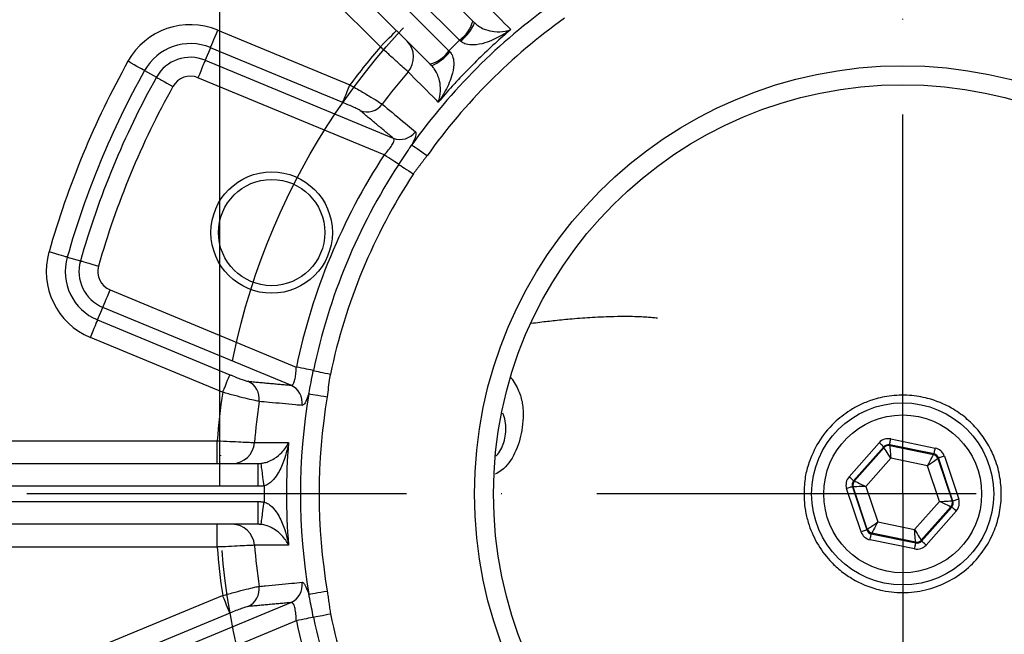
# Model space of a CAD drawing. Extents: x 0 to 9200, y 0 to 5940.
# Drawn here: x 1378 to 1507, y 1274 to 1355 of the extents above; entities that cross this region are included whole.
import ezdxf

# ---------------------------------------------------------------- set-up
doc = ezdxf.new("R2010")
doc.units = 0
doc.header["$LTSCALE"] = 5
doc.header["$MEASUREMENT"] = 0
doc.linetypes.add('GEN7', pattern=[15, 10, -2.5, 0, -2.5])
doc.layers.get('0').update_dxf_attribs({"linetype": 'CONTINUOUS'})
doc.layers.add('7', color=4, linetype='GEN7')
doc.styles.add('ISO', font='GENISO.SHX')
doc.dimstyles.new('GEN-ISO', dxfattribs={"dimtxt": 50, "dimasz": 50, "dimexe": 40, "dimexo": 1, "dimgap": 30, "dimtad": 0, "dimtih": 1, "dimtoh": 1, "dimdec": 1, "dimdsep": 46, "dimtxsty": 'ISO', "dimcen": 2, "dimclrd": 256, "dimclre": 256, "dimclrt": 2, "dimadec": 0, "dimazin": 0, "dimtp": 0.1, "dimtm": 0.1, "dimtfac": 0.05, "dimtdec": 1, "dimtix": 1, "dimtmove": 2, "dimatfit": 3, "dimfxl": 1, "dimtolj": 1, "dimarcsym": 0})

# ---------------------------------------------------------------- blocks, each defined once
blk = doc.blocks.new('*D19')
at = {"color": 3, "lineweight": 25}
for p, q in [((1403.88, 1293.78), (1403.88, 1680.77)), ((1583.88, 1293.78), (1583.88, 1680.77)), ((1368.88, 1655.77), (1333.88, 1655.77)), ((1403.88, 1655.77), (1583.88, 1655.77)), ((1618.88, 1655.77), (1653.88, 1655.77))]:
    blk.add_line(p, q, dxfattribs=at)
at = {"color": 3}
for points in [[(1368.88, 1649.94), (1368.88, 1661.61), (1403.88, 1655.77)], [(1618.88, 1661.61), (1618.88, 1649.94), (1583.88, 1655.77)]]:
    blk.add_solid(points, dxfattribs=at)
at = {"color": 2, "insert": (1493.88, 1710.77), "char_height": 50, "attachment_point": 5, "style": 'ISO'}
blk.add_mtext('\\A1;{\\Fgeniso.shx;%%c180}', dxfattribs=at)

msp = doc.modelspace()

# ---------------------------------------------------------------- linework, layer by layer
at = {"color": 7, "linetype": 'Continuous'}
for p, q in [((1393.24, 1399.07), (1437.23, 1355.08)), ((1435.5, 1352.57), (1391.51, 1396.56)), ((1390.1, 1395.15), (1434.09, 1351.16)), ((1431.58, 1349.43), (1387.58, 1393.42)), ((1425.05, 1351.7), (1388.27, 1388.49)), ((1403.62, 1353.89), (1421.05, 1346.67)), ((1402.67, 1351.58), (1401.98, 1349.92)), ((1420.09, 1344.36), (1402.67, 1351.58)), ((1401.98, 1349.92), (1426.74, 1339.67)), ((1393.98, 1348.56), (1395.54, 1347.69)), ((1425.56, 1337.45), (1401.02, 1347.62)), ((1383.79, 1323.98), (1385.52, 1323.49)), ((1389.44, 1319.66), (1413.98, 1309.5)), ((1387.8, 1315.7), (1388.49, 1317.36)), ((1413.25, 1307.1), (1388.49, 1317.36)), ((1387.8, 1315.7), (1405.23, 1308.48)), ((1404.27, 1306.18), (1386.85, 1313.39)), ((1351.52, 1299.78), (1403.55, 1299.78)), ((1403.55, 1296.78), (1403.55, 1299.78)), ((1486.81, 1295.04), (1490.79, 1299.52)), ((1491.38, 1298.99), (1487.41, 1294.51)), ((1487.52, 1294.49), (1491.42, 1298.89)), ((1491.42, 1298.89), (1491.38, 1298.99)), ((1498.01, 1298.05), (1492.14, 1299.25)), ((1492.14, 1299.25), (1492.18, 1299.14)), ((1492.18, 1299.14), (1497.93, 1297.96)), ((1492.3, 1300.03), (1498.17, 1298.83)), ((1492.31, 1297.48), (1489.03, 1293.77)), ((1497.16, 1296.49), (1492.31, 1297.48)), ((1497.93, 1297.96), (1498.01, 1298.05)), ((1498.61, 1297.52), (1498.53, 1297.43)), ((1500.5, 1291.83), (1498.61, 1297.52)), ((1499.37, 1297.77), (1501.26, 1292.09)), ((1348.52, 1296.78), (1408.95, 1296.78)), ((1408.95, 1293.78), (1408.95, 1296.78)), ((1498.73, 1291.79), (1497.16, 1296.49)), ((1498.53, 1297.43), (1500.39, 1291.86)), ((1408.95, 1293.78), (1348.52, 1293.78)), ((1487.25, 1293.73), (1489.15, 1288.05)), ((1487.36, 1293.71), (1487.25, 1293.73)), ((1489.22, 1288.13), (1487.36, 1293.71)), ((1487.41, 1294.51), (1487.52, 1294.49)), ((1489.03, 1293.77), (1490.59, 1289.08)), ((1488.39, 1287.79), (1486.49, 1293.48)), ((1348.52, 1291.78), (1408.95, 1291.78)), ((1408.95, 1288.78), (1408.95, 1291.78)), ((1495.44, 1288.08), (1498.73, 1291.79)), ((1500.23, 1291.07), (1496.33, 1286.68)), ((1496.37, 1286.57), (1500.34, 1291.05)), ((1500.34, 1291.05), (1500.23, 1291.07)), ((1500.39, 1291.86), (1500.5, 1291.83)), ((1500.94, 1290.52), (1496.97, 1286.04)), ((1408.95, 1288.78), (1348.52, 1288.78)), ((1403.55, 1285.78), (1403.55, 1288.78)), ((1490.59, 1289.08), (1495.44, 1288.08)), ((1489.15, 1288.05), (1489.22, 1288.13)), ((1489.82, 1287.6), (1489.74, 1287.52)), ((1489.74, 1287.52), (1495.61, 1286.32)), ((1495.58, 1286.42), (1489.82, 1287.6)), ((1403.55, 1285.78), (1351.52, 1285.78)), ((1495.45, 1285.53), (1489.58, 1286.73)), ((1495.61, 1286.32), (1495.58, 1286.42)), ((1496.33, 1286.68), (1496.37, 1286.57)), ((1386.85, 1272.17), (1404.27, 1279.39)), ((1388.49, 1268.2), (1413.25, 1278.46)), ((1405.23, 1277.08), (1387.8, 1269.86)), ((1413.98, 1276.06), (1389.44, 1265.9))]:
    msp.add_line(p, q, dxfattribs=at)
for points in [[(1402.67, 1351.58), (1402.69, 1351.65), (1402.75, 1351.79), (1402.84, 1352.01), (1402.96, 1352.3), (1403.11, 1352.64), (1403.27, 1353.03), (1403.44, 1353.45), (1403.62, 1353.89)], [(1425.05, 1351.7), (1425.47, 1352.12), (1425.87, 1352.52), (1426.23, 1352.88), (1426.55, 1353.2), (1426.82, 1353.47), (1427.01, 1353.66), (1427.13, 1353.79), (1427.18, 1353.83)], [(1393.98, 1348.56), (1393.92, 1348.6), (1393.78, 1348.67), (1393.57, 1348.79), (1393.3, 1348.94), (1392.97, 1349.12), (1392.6, 1349.33), (1392.21, 1349.55), (1391.8, 1349.78)], [(1401.98, 1349.92), (1401.95, 1349.86), (1401.89, 1349.71), (1401.8, 1349.49), (1401.68, 1349.21), (1401.54, 1348.86), (1401.38, 1348.47), (1401.2, 1348.05), (1401.02, 1347.62)], [(1395.54, 1347.69), (1395.6, 1347.65), (1395.74, 1347.58), (1395.95, 1347.46), (1396.22, 1347.31), (1396.55, 1347.13), (1396.91, 1346.92), (1397.31, 1346.7), (1397.72, 1346.47)], [(1420.09, 1344.36), (1420.12, 1344.43), (1420.18, 1344.57), (1420.27, 1344.79), (1420.39, 1345.08), (1420.53, 1345.43), (1420.69, 1345.82), (1420.87, 1346.24), (1421.05, 1346.67)], [(1429.2, 1338.78), (1429.29, 1338.71), (1429.44, 1338.61), (1429.65, 1338.46), (1429.9, 1338.28), (1430.19, 1338.08), (1430.51, 1337.85), (1430.85, 1337.6), (1431.21, 1337.35)], [(1427.48, 1336.2), (1427.34, 1336.29), (1427.16, 1336.41), (1426.95, 1336.55), (1426.71, 1336.7), (1426.44, 1336.88), (1426.16, 1337.06), (1425.86, 1337.26), (1425.56, 1337.45)], [(1427.48, 1336.2), (1427.62, 1336.11), (1427.8, 1335.99), (1428.01, 1335.85), (1428.25, 1335.69), (1428.51, 1335.52), (1428.8, 1335.34), (1429.09, 1335.14), (1429.39, 1334.95)], [(1383.79, 1323.98), (1383.73, 1324), (1383.58, 1324.04), (1383.35, 1324.11), (1383.05, 1324.19), (1382.69, 1324.29), (1382.28, 1324.41), (1381.84, 1324.53), (1381.39, 1324.66)], [(1385.52, 1323.49), (1385.59, 1323.47), (1385.74, 1323.43), (1385.97, 1323.36), (1386.27, 1323.28), (1386.63, 1323.18), (1387.03, 1323.06), (1387.47, 1322.94), (1387.92, 1322.81)], [(1388.49, 1317.36), (1388.52, 1317.42), (1388.58, 1317.57), (1388.67, 1317.79), (1388.79, 1318.07), (1388.93, 1318.42), (1389.09, 1318.81), (1389.26, 1319.23), (1389.44, 1319.66)], [(1386.85, 1313.39), (1387.03, 1313.83), (1387.2, 1314.25), (1387.36, 1314.64), (1387.51, 1314.98), (1387.62, 1315.27), (1387.72, 1315.49), (1387.78, 1315.64), (1387.8, 1315.7)], [(1416.22, 1309.03), (1416.06, 1309.07), (1415.85, 1309.11), (1415.6, 1309.16), (1415.32, 1309.22), (1415.01, 1309.29), (1414.68, 1309.36), (1414.33, 1309.43), (1413.98, 1309.5)], [(1404.27, 1306.18), (1404.45, 1306.61), (1404.63, 1307.03), (1404.79, 1307.42), (1404.93, 1307.77), (1405.05, 1308.05), (1405.14, 1308.27), (1405.2, 1308.42), (1405.23, 1308.48)], [(1416.22, 1309.03), (1416.39, 1309), (1416.6, 1308.95), (1416.84, 1308.9), (1417.13, 1308.84), (1417.44, 1308.78), (1417.77, 1308.71), (1418.11, 1308.64), (1418.47, 1308.56)], [(1415.62, 1305.99), (1415.73, 1305.97), (1415.91, 1305.94), (1416.16, 1305.9), (1416.46, 1305.85), (1416.81, 1305.79), (1417.2, 1305.72), (1417.62, 1305.65), (1418.05, 1305.58)], [(1491.38, 1298.99), (1491.37, 1299), (1491.34, 1299.04), (1491.28, 1299.09), (1491.21, 1299.15), (1491.11, 1299.23), (1491.01, 1299.32), (1490.9, 1299.42), (1490.79, 1299.52)], [(1492.31, 1297.48), (1492.14, 1297.75), (1491.97, 1298.01), (1491.82, 1298.25), (1491.69, 1298.46), (1491.58, 1298.64), (1491.49, 1298.77), (1491.44, 1298.85), (1491.42, 1298.89)], [(1492.14, 1299.25), (1492.15, 1299.26), (1492.16, 1299.31), (1492.17, 1299.38), (1492.19, 1299.48), (1492.22, 1299.6), (1492.24, 1299.73), (1492.27, 1299.88), (1492.3, 1300.03)], [(1492.18, 1299.14), (1492.18, 1299.1), (1492.19, 1299), (1492.2, 1298.85), (1492.22, 1298.64), (1492.24, 1298.39), (1492.26, 1298.11), (1492.29, 1297.8), (1492.31, 1297.48)], [(1498.01, 1298.05), (1498.01, 1298.06), (1498.02, 1298.11), (1498.04, 1298.18), (1498.06, 1298.28), (1498.08, 1298.4), (1498.11, 1298.53), (1498.14, 1298.68), (1498.17, 1298.83)], [(1497.16, 1296.49), (1497.31, 1296.77), (1497.45, 1297.05), (1497.59, 1297.3), (1497.7, 1297.52), (1497.8, 1297.7), (1497.87, 1297.84), (1497.92, 1297.93), (1497.93, 1297.96)], [(1499.37, 1297.77), (1499.22, 1297.72), (1499.08, 1297.67), (1498.95, 1297.63), (1498.84, 1297.59), (1498.74, 1297.56), (1498.67, 1297.54), (1498.63, 1297.52), (1498.61, 1297.52)], [(1409.72, 1293.83), (1409.65, 1294.4), (1409.58, 1294.95), (1409.52, 1295.46), (1409.46, 1295.91), (1409.41, 1296.28), (1409.38, 1296.56), (1409.35, 1296.74), (1409.35, 1296.81)], [(1498.53, 1297.43), (1498.5, 1297.41), (1498.42, 1297.35), (1498.29, 1297.27), (1498.12, 1297.15), (1497.92, 1297.01), (1497.68, 1296.84), (1497.43, 1296.67), (1497.16, 1296.49)], [(1487.41, 1294.51), (1487.4, 1294.52), (1487.36, 1294.55), (1487.31, 1294.6), (1487.23, 1294.67), (1487.14, 1294.75), (1487.04, 1294.84), (1486.93, 1294.94), (1486.81, 1295.04)], [(1487.25, 1293.73), (1487.23, 1293.72), (1487.19, 1293.71), (1487.12, 1293.68), (1487.02, 1293.65), (1486.91, 1293.61), (1486.78, 1293.57), (1486.64, 1293.52), (1486.49, 1293.48)], [(1489.03, 1293.77), (1488.71, 1293.76), (1488.4, 1293.75), (1488.11, 1293.74), (1487.86, 1293.73), (1487.65, 1293.72), (1487.5, 1293.71), (1487.4, 1293.71), (1487.36, 1293.71)], [(1487.52, 1294.49), (1487.56, 1294.47), (1487.64, 1294.43), (1487.79, 1294.36), (1487.97, 1294.28), (1488.2, 1294.17), (1488.46, 1294.04), (1488.74, 1293.91), (1489.03, 1293.77)], [(1409.35, 1288.76), (1409.35, 1288.83), (1409.38, 1289), (1409.41, 1289.28), (1409.46, 1289.65), (1409.52, 1290.1), (1409.58, 1290.61), (1409.65, 1291.16), (1409.72, 1291.73)], [(1498.73, 1291.79), (1499.05, 1291.8), (1499.36, 1291.82), (1499.64, 1291.83), (1499.89, 1291.84), (1500.1, 1291.85), (1500.26, 1291.85), (1500.36, 1291.86), (1500.39, 1291.86)], [(1500.23, 1291.07), (1500.2, 1291.09), (1500.11, 1291.13), (1499.97, 1291.2), (1499.78, 1291.29), (1499.56, 1291.4), (1499.3, 1291.52), (1499.02, 1291.65), (1498.73, 1291.79)], [(1500.94, 1290.52), (1500.83, 1290.62), (1500.72, 1290.72), (1500.61, 1290.81), (1500.52, 1290.89), (1500.45, 1290.96), (1500.39, 1291.01), (1500.36, 1291.04), (1500.34, 1291.05)], [(1501.26, 1292.09), (1501.12, 1292.04), (1500.97, 1291.99), (1500.84, 1291.95), (1500.73, 1291.91), (1500.64, 1291.88), (1500.56, 1291.86), (1500.52, 1291.84), (1500.5, 1291.83)], [(1489.22, 1288.13), (1489.25, 1288.15), (1489.33, 1288.21), (1489.46, 1288.3), (1489.63, 1288.41), (1489.84, 1288.56), (1490.07, 1288.72), (1490.33, 1288.89), (1490.59, 1289.08)], [(1490.59, 1289.08), (1490.44, 1288.79), (1490.3, 1288.52), (1490.17, 1288.26), (1490.05, 1288.04), (1489.95, 1287.86), (1489.88, 1287.72), (1489.84, 1287.63), (1489.82, 1287.6)], [(1489.15, 1288.05), (1489.13, 1288.04), (1489.08, 1288.03), (1489.01, 1288), (1488.92, 1287.97), (1488.8, 1287.93), (1488.67, 1287.89), (1488.53, 1287.84), (1488.39, 1287.79)], [(1489.58, 1286.73), (1489.61, 1286.88), (1489.64, 1287.03), (1489.67, 1287.16), (1489.7, 1287.28), (1489.72, 1287.38), (1489.73, 1287.45), (1489.74, 1287.5), (1489.74, 1287.52)], [(1495.58, 1286.42), (1495.57, 1286.46), (1495.56, 1286.56), (1495.55, 1286.71), (1495.54, 1286.92), (1495.52, 1287.17), (1495.49, 1287.46), (1495.47, 1287.76), (1495.44, 1288.08)], [(1495.44, 1288.08), (1495.62, 1287.81), (1495.78, 1287.55), (1495.93, 1287.31), (1496.07, 1287.1), (1496.18, 1286.92), (1496.26, 1286.79), (1496.31, 1286.71), (1496.33, 1286.68)], [(1495.45, 1285.53), (1495.48, 1285.68), (1495.51, 1285.83), (1495.54, 1285.96), (1495.56, 1286.08), (1495.58, 1286.18), (1495.6, 1286.25), (1495.61, 1286.3), (1495.61, 1286.32)], [(1496.97, 1286.04), (1496.85, 1286.14), (1496.74, 1286.24), (1496.64, 1286.33), (1496.55, 1286.41), (1496.47, 1286.48), (1496.42, 1286.53), (1496.38, 1286.56), (1496.37, 1286.57)], [(1405.23, 1277.08), (1405.2, 1277.15), (1405.14, 1277.29), (1405.05, 1277.51), (1404.93, 1277.8), (1404.79, 1278.14), (1404.63, 1278.53), (1404.45, 1278.95), (1404.27, 1279.39)], [(1415.62, 1279.57), (1415.73, 1279.59), (1415.91, 1279.62), (1416.16, 1279.66), (1416.46, 1279.72), (1416.81, 1279.78), (1417.2, 1279.84), (1417.62, 1279.91), (1418.05, 1279.98)], [(1416.22, 1276.53), (1416.39, 1276.57), (1416.6, 1276.61), (1416.84, 1276.66), (1417.13, 1276.72), (1417.44, 1276.78), (1417.77, 1276.85), (1418.11, 1276.93), (1418.47, 1277)], [(1416.22, 1276.53), (1416.06, 1276.5), (1415.85, 1276.45), (1415.6, 1276.4), (1415.32, 1276.34), (1415.01, 1276.28), (1414.68, 1276.21), (1414.33, 1276.14), (1413.98, 1276.06)]]:
    msp.add_lwpolyline(points, dxfattribs=at)
for centre, radius in [((1493.88, 1292.78), 56.42), ((1493.88, 1292.78), 53.92), ((1410.73, 1327.22), 8), ((1410.73, 1327.22), 7), ((1493.88, 1292.78), 12), ((1493.88, 1292.78), 10.4)]:
    msp.add_circle(centre, radius, dxfattribs=at)
for centre, radius, start, end in [((1493.88, 1292.78), 147.52, 137.7761, 177.2239), ((1493.88, 1292.78), 142.53, 137.8151, 177.1849), ((1493.88, 1292.78), 79.36, 125.4201, 144.5799), ((1400.02, 1345.19), 9.42, 67.5, 150.8226), ((1493.88, 1292.78), 76.9, 125.4201, 144.5799), ((1432.84, 1356.25), 4.54, 305.8223, 345.0614), ((1431.78, 1357.34), 6.22, 308.1941, 336.3187), ((1400.02, 1345.19), 6.92, 67.5, 150.8226), ((1426.46, 1350.34), 2.97, 318.9794, 44.601), ((1493.88, 1292.78), 90.6, 139.4312, 143.5014), ((1430.41, 1353.81), 4.54, 284.9386, 324.1777), ((1429.32, 1354.88), 6.22, 293.6813, 321.8059), ((1493.88, 1292.78), 116.92, 150.8226, 164.1774), ((1400.02, 1345.19), 5.12, 67.5, 150.8226), ((1493.88, 1292.78), 114.42, 150.8226, 164.1774), ((1493.88, 1292.78), 85.68, 139.5299, 143.1747), ((1493.88, 1292.78), 112.62, 150.8226, 164.1774), ((1400.02, 1345.19), 2.63, 67.5, 150.8226), ((1493.88, 1292.78), 110.13, 150.8226, 164.1774), ((1423.29, 1345.63), 2.5, 248.3453, 323.3574), ((1427.66, 1341.99), 2.5, 248.347, 323.5546), ((1493.88, 1292.78), 81.63, 146.8198, 168.1802), ((1493.88, 1292.78), 79.34, 146.8198, 168.1802), ((1493.88, 1292.78), 77.04, 146.8198, 168.1802), ((1390.45, 1322.09), 9.42, 164.1774, 247.5), ((1390.45, 1322.09), 6.92, 164.1774, 247.5), ((1390.45, 1322.09), 5.12, 164.1774, 247.5), ((1390.45, 1322.09), 2.63, 164.1774, 247.5), ((1406.6, 1305.33), 2.5, 351.6423, 66.655), ((1412.26, 1304.81), 2.5, 351.4454, 66.6529), ((1493.88, 1292.78), 90.6, 171.4986, 175.5688), ((1493.88, 1292.78), 79.36, 170.4201, 189.5799), ((1493.88, 1292.78), 76.9, 170.4201, 189.5799), ((1493.88, 1292.78), 85.68, 171.8253, 175.4701), ((1405.5, 1299.75), 2.97, 270.399, 356.0205), ((1493.88, 1292.78), 81.21, 175.229, 184.771), ((1492.02, 1298.35), 0.8, 78.4537, 138.4323), ((1497.77, 1297.18), 0.8, 18.4537, 78.4322), ((1493.88, 1292.78), 84.16, 179.2859, 180.7141), ((1488.12, 1293.96), 0.8, 138.4537, 198.4322), ((1499.63, 1291.6), 0.8, 318.4537, 18.4322), ((1405.5, 1285.81), 2.97, 3.9795, 89.601), ((1489.98, 1288.39), 0.8, 198.4537, 258.4322), ((1493.88, 1292.78), 142.53, 182.8151, 222.1849), ((1493.88, 1292.78), 90.6, 184.4312, 188.5014), ((1493.88, 1292.78), 85.68, 184.5299, 188.1747), ((1495.74, 1287.21), 0.8, 258.4537, 318.4323), ((1493.88, 1292.78), 147.52, 182.7761, 222.2239), ((1406.6, 1280.24), 2.5, 293.345, 8.3577), ((1412.26, 1280.75), 2.5, 293.3471, 8.5546), ((1493.88, 1292.78), 77.04, 191.8198, 213.1802), ((1493.88, 1292.78), 81.63, 191.8198, 213.1802), ((1493.88, 1292.78), 79.34, 191.8198, 213.1802)]:
    msp.add_arc(centre, radius, start, end, dxfattribs=at)
for centre, major_axis, ratio, start_param, end_param in [((1495.49, 1291.17), (-60.7, 60.7), 0.999453, 6.27153, 6.294841), ((1491.98, 1298.46), (0.51, -1.52), 0.999797, 2.618082, 3.665103), ((1491.98, 1298.46), (-0.253, 0.759), 0.999391, 5.759674, 6.806696), ((1497.85, 1297.26), (-1.06, -1.2), 0.999797, 2.618082, 3.665103), ((1497.85, 1297.26), (0.531, 0.599), 0.999391, 5.759674, 6.806696), ((1488.01, 1293.98), (1.57, -0.32), 0.999797, 2.618082, 3.665103), ((1488.01, 1293.98), (0.784, -0.16), 0.999391, 2.618082, 3.665103), ((1499.74, 1291.58), (0.784, -0.16), 0.999391, 5.759674, 6.806696), ((1499.74, 1291.58), (-1.57, 0.32), 0.999797, 2.618082, 3.665103), ((1489.9, 1288.3), (1.06, 1.2), 0.999797, 2.618082, 3.665103), ((1489.9, 1288.3), (0.531, 0.599), 0.999391, 2.618082, 3.665103), ((1495.77, 1287.1), (-0.51, 1.52), 0.999797, 2.618082, 3.665103), ((1495.77, 1287.1), (-0.253, 0.759), 0.999391, 2.618082, 3.665103)]:
    msp.add_ellipse(centre, major_axis=major_axis, ratio=ratio, start_param=start_param, end_param=end_param, dxfattribs=at)
for points, knots in [([(1438.27, 1357.96), (1438.51, 1357.71), (1439.84, 1356.38), (1441.16, 1355.05), (1442.24, 1353.97)], [0, 0, 0, 0, 0.18552, 1, 1, 1, 1]), ([(1437.48, 1354.84), (1437.61, 1354.72), (1437.82, 1354.53), (1438.32, 1354.21), (1439.09, 1353.86), (1440.27, 1353.63), (1441.35, 1353.69), (1442.01, 1353.88), (1442.24, 1353.96), (1442.24, 1353.97)], [0, 0, 0, 0, 0.069605, 0.112025, 0.240333, 0.456935, 0.796, 0.997965, 1, 1, 1, 1]), ([(1442.24, 1353.97), (1441.55, 1353.36), (1439.34, 1351.45), (1436.78, 1348.93), (1434.33, 1346.31), (1433.29, 1345.11), (1432.69, 1344.42)], [0, 0, 0, 0, 0.2039797, 0.6482124, 0.7960203, 1, 1, 1, 1]), ([(1442.24, 1353.97), (1442.24, 1353.96), (1441.85, 1353.69), (1440.78, 1353), (1439.15, 1352.24), (1437.53, 1351.88), (1436.56, 1351.96), (1435.98, 1352.17), (1435.76, 1352.34), (1435.63, 1352.45)], [0, 0, 0, 0, 0.002047, 0.206368, 0.547573, 0.762838, 0.889108, 0.932891, 1, 1, 1, 1]), ([(1428.7, 1348.39), (1428.59, 1348.49), (1428.36, 1348.7), (1427.54, 1349.44), (1426.48, 1350.41), (1425.59, 1351.22), (1425.11, 1351.65), (1425.05, 1351.7)], [0, 0, 0, 0, 0.2411319, 0.4820646, 0.7232591, 0.9650414, 1, 1, 1, 1]), ([(1434.21, 1351.03), (1434.32, 1350.9), (1434.49, 1350.68), (1434.7, 1350.1), (1434.78, 1349.13), (1434.42, 1347.51), (1433.65, 1345.88), (1432.97, 1344.81), (1432.7, 1344.42), (1432.69, 1344.42)], [0, 0, 0, 0, 0.067109, 0.110892, 0.237162, 0.452427, 0.793632, 0.997953, 1, 1, 1, 1]), ([(1432.69, 1344.42), (1432.45, 1344.66), (1431.11, 1345.99), (1429.78, 1347.31), (1428.7, 1348.39)], [0, 0, 0, 0, 0.18552, 1, 1, 1, 1]), ([(1432.69, 1344.42), (1432.69, 1344.42), (1432.78, 1344.65), (1432.97, 1345.31), (1433.03, 1346.39), (1432.79, 1347.57), (1432.45, 1348.34), (1432.13, 1348.83), (1431.94, 1349.05), (1431.82, 1349.18)], [0, 0, 0, 0, 0.002035, 0.204, 0.543065, 0.759667, 0.887975, 0.930395, 1, 1, 1, 1]), ([(1421.05, 1346.67), (1421.55, 1346.39), (1422.55, 1345.82), (1423.86, 1345.04), (1424.89, 1344.42), (1425.16, 1344.23), (1425.3, 1344.13)], [0, 0, 0, 0, 0.246662, 0.49518, 0.740462, 1, 1, 1, 1]), ([(1422.37, 1343.3), (1422.3, 1343.35), (1422.16, 1343.44), (1421.61, 1343.71), (1420.9, 1344.02), (1420.36, 1344.25), (1420.09, 1344.36)], [0, 0, 0, 0, 0.257076, 0.501317, 0.750753, 1, 1, 1, 1]), ([(1425.3, 1344.13), (1425.52, 1343.95), (1426.63, 1343.02), (1428.09, 1341.81), (1429.33, 1340.79), (1429.67, 1340.5)], [0, 0, 0, 0, 0.152934, 0.764672, 1, 1, 1, 1]), ([(1429.67, 1340.5), (1429.7, 1340.46), (1429.79, 1340.32), (1429.68, 1339.79), (1429.36, 1339.11), (1429.2, 1338.78)], [0, 0, 0, 0, 0.225395, 0.616679, 1, 1, 1, 1]), ([(1425.56, 1337.45), (1425.76, 1337.67), (1426.15, 1338.11), (1426.6, 1338.73), (1426.86, 1339.24), (1426.88, 1339.54), (1426.78, 1339.63), (1426.74, 1339.67)], [0, 0, 0, 0, 0.2275147, 0.4500618, 0.664771, 0.8760446, 1, 1, 1, 1]), ([(1427.48, 1336.2), (1427.95, 1336.9), (1428.54, 1337.77), (1429.09, 1338.61), (1429.2, 1338.78)], [0, 0, 0, 0, 0.801068, 1, 1, 1, 1]), ([(1444.94, 1315.27), (1445.32, 1315.32), (1446.38, 1315.46), (1448.18, 1315.66), (1450.51, 1315.89), (1453.12, 1316.08), (1455.55, 1316.18), (1457.5, 1316.2), (1458.86, 1316.17), (1459.96, 1316.11), (1460.89, 1316.04), (1461.3, 1316), (1461.61, 1315.96), (1461.56, 1315.98), (1461.55, 1315.98)], [0, 0, 0, 0, 0.052663, 0.147385, 0.255618, 0.389875, 0.539463, 0.637285, 0.719181, 0.78699, 0.851751, 0.938298, 0.989952, 1, 1, 1, 1]), ([(1413.25, 1307.1), (1413.34, 1307.11), (1413.51, 1307.12), (1413.72, 1307.52), (1413.87, 1308.14), (1413.95, 1308.84), (1413.97, 1309.31), (1413.98, 1309.5)], [0, 0, 0, 0, 0.215765, 0.427194, 0.637084, 0.853374, 1, 1, 1, 1]), ([(1405.23, 1308.48), (1405.29, 1308.46), (1405.62, 1308.32), (1406.2, 1308.09), (1406.86, 1307.84), (1407.37, 1307.67), (1407.52, 1307.64), (1407.59, 1307.62)], [0, 0, 0, 0, 0.058256, 0.300459, 0.535631, 0.767764, 1, 1, 1, 1]), ([(1415.62, 1305.99), (1415.72, 1306.48), (1415.92, 1307.47), (1416.12, 1308.51), (1416.22, 1309.03)], [0, 0, 0, 0, 0.495172, 1, 1, 1, 1]), ([(1418.47, 1308.56), (1418.43, 1308.4), (1418.25, 1307.41), (1418.14, 1306.41), (1418.05, 1305.58)], [0, 0, 0, 0, 0.1696853, 1, 1, 1, 1]), ([(1442.22, 1308.15), (1442.23, 1308.13), (1442.65, 1307.56), (1443.31, 1306.47), (1443.84, 1304.7), (1443.9, 1302.92), (1443.69, 1300.66), (1442.93, 1298.18), (1441.57, 1296.17), (1440.46, 1295.53), (1440.19, 1295.37)], [0, 0, 0, 0, 0.0046804, 0.1467681, 0.2700139, 0.4056816, 0.5232909, 0.7376422, 0.9360257, 1, 1, 1, 1]), ([(1409.07, 1304.96), (1408.93, 1304.99), (1408.64, 1305.04), (1407.61, 1305.29), (1406.25, 1305.63), (1405.07, 1305.95), (1404.4, 1306.14), (1404.27, 1306.18)], [0, 0, 0, 0, 0.2344945, 0.4678206, 0.7024606, 0.94244, 1, 1, 1, 1]), ([(1415.62, 1305.99), (1415.55, 1305.79), (1415.35, 1305.21), (1415.04, 1304.56), (1414.83, 1304.48), (1414.73, 1304.44)], [0, 0, 0, 0, 0.212328, 0.605034, 1, 1, 1, 1]), ([(1480.88, 1292.78), (1480.91, 1293.56), (1480.98, 1295.12), (1481.55, 1297.04), (1482.63, 1299.6), (1484.48, 1301.93), (1486.49, 1303.55), (1488.23, 1304.53), (1489.89, 1305.21), (1492.05, 1305.74), (1494.67, 1305.85), (1497.57, 1305.37), (1500.09, 1304.32), (1502.23, 1302.83), (1503.84, 1301.24), (1505.15, 1299.36), (1506.19, 1297.2), (1506.78, 1294.9), (1506.95, 1292.43), (1506.65, 1290.01), (1505.88, 1287.55), (1504.54, 1285.17), (1502.6, 1282.99), (1500.14, 1281.26), (1497.33, 1280.12), (1494.31, 1279.68), (1491.56, 1279.9), (1489.14, 1280.61), (1487.26, 1281.53), (1485.63, 1282.68), (1484.04, 1284.17), (1482.49, 1286.28), (1481.48, 1288.63), (1481.02, 1290.66), (1480.89, 1291.91), (1480.88, 1292.51), (1480.88, 1292.78)], [0, 0, 0, 0, 0.044148, 0.088535, 0.150189, 0.211735, 0.252874, 0.273637, 0.294353, 0.319302, 0.344471, 0.366491, 0.398726, 0.42138, 0.444052, 0.467161, 0.490233, 0.519243, 0.548297, 0.577993, 0.607696, 0.643095, 0.678489, 0.714852, 0.751195, 0.785299, 0.819365, 0.842616, 0.865845, 0.88391, 0.901955, 0.928643, 0.955413, 0.971347, 0.987336, 1, 1, 1, 1]), ([(1414.73, 1304.44), (1414.44, 1304.46), (1413, 1304.6), (1411.11, 1304.77), (1409.51, 1304.92), (1409.07, 1304.96)], [0, 0, 0, 0, 0.152934, 0.764672, 1, 1, 1, 1]), ([(1440.3, 1297.77), (1440.32, 1297.79), (1440.58, 1298.03), (1440.97, 1298.64), (1441.38, 1299.59), (1441.58, 1300.68), (1441.61, 1301.81), (1441.46, 1302.75), (1441.26, 1303.26), (1441.19, 1303.41)], [0, 0, 0, 0, 0.014679, 0.180368, 0.3495, 0.534144, 0.725259, 0.915451, 1, 1, 1, 1]), ([(1403.55, 1299.78), (1404.11, 1299.76), (1405.24, 1299.7), (1406.74, 1299.63), (1407.87, 1299.58), (1408.34, 1299.55), (1408.45, 1299.55), (1408.47, 1299.55)], [0, 0, 0, 0, 0.242216, 0.484562, 0.726785, 0.968498, 1, 1, 1, 1]), ([(1408.47, 1299.55), (1408.82, 1299.55), (1410.31, 1299.54), (1411.8, 1299.54), (1412.95, 1299.54)], [0, 0, 0, 0, 0.2330936, 1, 1, 1, 1]), ([(1409.35, 1296.81), (1409.57, 1296.85), (1409.89, 1296.9), (1410.48, 1297.11), (1411.29, 1297.53), (1412.04, 1298.17), (1412.61, 1298.88), (1412.85, 1299.31), (1412.95, 1299.53), (1412.95, 1299.54)], [0, 0, 0, 0, 0.094599, 0.138195, 0.297623, 0.584541, 0.790053, 0.997873, 1, 1, 1, 1]), ([(1412.95, 1299.54), (1412.95, 1299.53), (1412.8, 1298.63), (1412.4, 1297.11), (1411.54, 1295.34), (1410.8, 1294.46), (1410.24, 1294.03), (1409.93, 1293.91), (1409.72, 1293.83)], [0, 0, 0, 0, 0.0021463, 0.4195698, 0.7063522, 0.8638236, 0.9104197, 1, 1, 1, 1]), ([(1409.72, 1291.73), (1409.93, 1291.65), (1410.24, 1291.53), (1410.8, 1291.1), (1411.54, 1290.22), (1412.4, 1288.46), (1412.8, 1286.94), (1412.95, 1286.03), (1412.95, 1286.03)], [0, 0, 0, 0, 0.08958, 0.136176, 0.293648, 0.58043, 0.997854, 1, 1, 1, 1]), ([(1412.95, 1286.03), (1412.95, 1286.03), (1412.85, 1286.25), (1412.61, 1286.68), (1412.04, 1287.39), (1411.29, 1288.03), (1410.48, 1288.45), (1409.89, 1288.66), (1409.57, 1288.72), (1409.35, 1288.76)], [0, 0, 0, 0, 0.002127, 0.209947, 0.415459, 0.702377, 0.861805, 0.905401, 1, 1, 1, 1]), ([(1408.47, 1286.01), (1408.32, 1286.01), (1408.01, 1285.99), (1406.91, 1285.94), (1405.47, 1285.87), (1404.27, 1285.81), (1403.63, 1285.79), (1403.55, 1285.78)], [0, 0, 0, 0, 0.241132, 0.4820645, 0.7232591, 0.9650408, 1, 1, 1, 1]), ([(1412.95, 1286.03), (1412.6, 1286.03), (1411.11, 1286.02), (1409.61, 1286.02), (1408.47, 1286.01)], [0, 0, 0, 0, 0.233094, 1, 1, 1, 1]), ([(1404.27, 1279.39), (1404.83, 1279.54), (1405.94, 1279.85), (1407.41, 1280.23), (1408.58, 1280.51), (1408.9, 1280.57), (1409.07, 1280.6)], [0, 0, 0, 0, 0.2466619, 0.4951805, 0.740462, 1, 1, 1, 1]), ([(1409.07, 1280.6), (1409.36, 1280.63), (1410.8, 1280.76), (1412.69, 1280.94), (1414.29, 1281.08), (1414.73, 1281.13)], [0, 0, 0, 0, 0.152934, 0.764672, 1, 1, 1, 1]), ([(1414.73, 1281.13), (1414.79, 1281.11), (1414.94, 1281.08), (1415.24, 1280.63), (1415.49, 1279.92), (1415.62, 1279.57)], [0, 0, 0, 0, 0.225395, 0.616678, 1, 1, 1, 1]), ([(1416.22, 1276.53), (1416.07, 1277.36), (1415.87, 1278.39), (1415.66, 1279.38), (1415.62, 1279.57)], [0, 0, 0, 0, 0.801068, 1, 1, 1, 1]), ([(1413.98, 1276.06), (1413.97, 1276.36), (1413.94, 1276.94), (1413.82, 1277.71), (1413.64, 1278.25), (1413.44, 1278.47), (1413.3, 1278.46), (1413.25, 1278.46)], [0, 0, 0, 0, 0.227514, 0.450062, 0.664771, 0.876045, 1, 1, 1, 1]), ([(1407.59, 1277.94), (1407.51, 1277.92), (1407.34, 1277.89), (1406.77, 1277.69), (1406.04, 1277.41), (1405.5, 1277.19), (1405.23, 1277.08)], [0, 0, 0, 0, 0.257075, 0.501316, 0.750753, 1, 1, 1, 1])]:
    msp.add_open_spline(points, degree=3, knots=knots, dxfattribs=at)
for points in [[(1437.23, 1355.08), (1437.48, 1354.84)], [(1435.63, 1352.45), (1435.5, 1352.57)], [(1434.09, 1351.16), (1434.21, 1351.03)], [(1431.82, 1349.18), (1431.58, 1349.43)], [(1426.74, 1339.67), (1422.37, 1343.3)], [(1431.21, 1337.35), (1429.39, 1334.95)], [(1407.59, 1307.62), (1413.25, 1307.1)], [(1408.95, 1296.78), (1409.35, 1296.81)], [(1409.72, 1293.83), (1408.95, 1293.78)], [(1408.95, 1291.78), (1409.72, 1291.73)], [(1409.35, 1288.76), (1408.95, 1288.78)], [(1418.05, 1279.98), (1418.47, 1277)], [(1413.25, 1278.46), (1407.59, 1277.94)]]:
    msp.add_open_spline(points, degree=1, dxfattribs=at)
at = {"layer": '7'}
for p, q in [((1493.88, 1292.78), (1493.88, 1607.78)), ((1728.88, 1292.78), (1236.39, 1292.78)), ((1493.88, 1292.78), (1493.88, 982.78))]:
    msp.add_line(p, q, dxfattribs=at)
msp.add_circle((1493.88, 1292.78), 90, dxfattribs=at)

# ---------------------------------------------------------------- dimensions: what is measured, and where the dimension line sits
dim = msp.add_linear_dim(base=(1583.88, 1655.77), p1=(1403.88, 1292.78), p2=(1583.88, 1292.78), text='{\\Fgeniso.shx;%%c<>}', dimstyle='GEN-ISO', override={"dimasz": 35, "dimexe": 25, "dimtad": 1, "dimtih": 0, "dimtoh": 0, "dimclrd": 3, "dimclre": 3, "dimadec": 2, "dimazin": 2, "dimlwd": 25, "dimlwe": 25})
dim.commit()
dim.dimension.update_dxf_attribs({"geometry": '*D19', "text_midpoint": (1493.88, 1710.77)})

doc.saveas('drawing.dxf')
